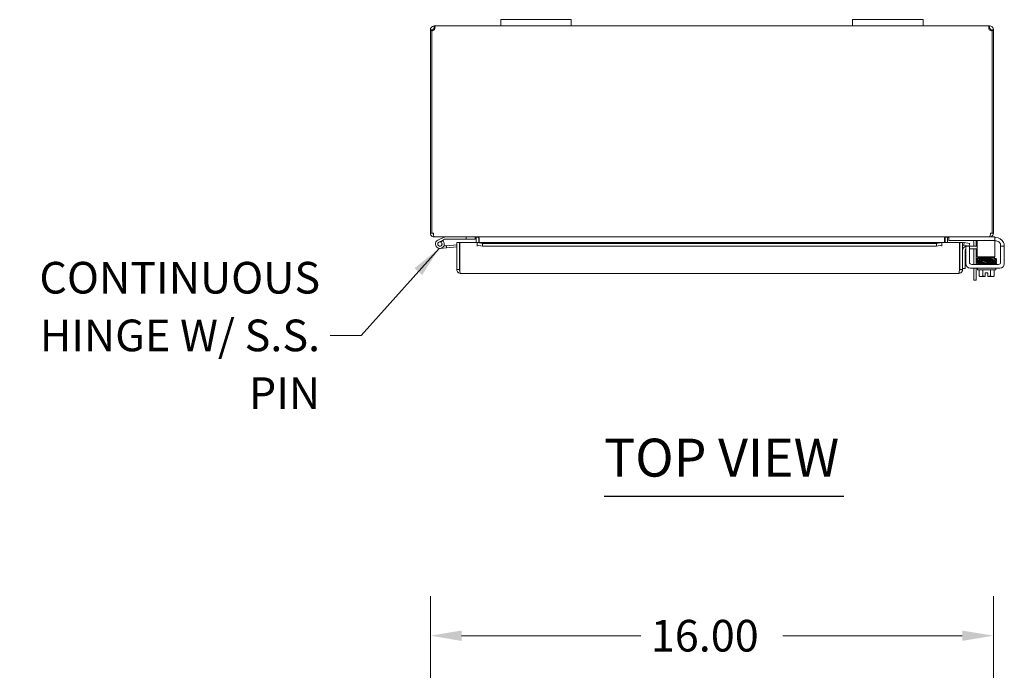
# Model space of a CAD drawing. Units: inches. Extents: x 4 to 147, y 2 to 94.
# Drawn here: x 26 to 54, y 75 to 94 of the extents above; entities that cross this region are included whole.
import ezdxf

# ---------------------------------------------------------------- set-up
doc = ezdxf.new("R2010")
doc.units = ezdxf.units.IN
doc.header["$LTSCALE"] = 9
doc.header["$MEASUREMENT"] = 0
for name, color, linetype, lineweight in [('Dimension (ANSI)', 7, 'Continuous', 5), ('Symbol (ANSI)', 7, 'Continuous', 5), ('Visible (ANSI)', 7, 'Continuous', 5)]:
    doc.layers.add(name, color=color, linetype=linetype, lineweight=lineweight)
doc.styles.add('ROMANS', font='romans.shx')
doc.styles.add('Text Style168', font='tahoma.ttf')
doc.dimstyles.new('Default (ANSI)', dxfattribs={"dimscale": 9, "dimtxt": 0.1, "dimasz": 0.098425, "dimexe": 0.125, "dimexo": 0.0625, "dimgap": 0.031496, "dimtad": 0, "dimtih": 1, "dimtoh": 1, "dimrnd": 1e-08, "dimzin": 0, "dimdsep": 46, "dimtxsty": 'ROMANS', "dimcen": 0.09, "dimdle": 0.393701, "dimclrd": 256, "dimclre": 256, "dimclrt": 256, "dimadec": 0, "dimazin": 0, "dimtfac": 1, "dimtofl": 0, "dimtmove": 0, "dimatfit": 3, "dimfxl": 1, "dimtolj": 1, "dimtzin": 0, "dimlwd": -1, "dimlwe": -1, "dimarcsym": 0})
doc.dimstyles.new('Default (ANSI)$7', dxfattribs={"dimscale": 9, "dimtxt": 0.1, "dimasz": 0.098425, "dimexe": 0.125, "dimexo": 0.0625, "dimgap": 0.031496, "dimtad": 0, "dimtih": 1, "dimtoh": 1, "dimrnd": 1e-08, "dimzin": 0, "dimdsep": 46, "dimtxsty": 'ROMANS', "dimcen": 0.09, "dimdle": 0.393701, "dimclrd": 256, "dimclre": 256, "dimclrt": 256, "dimadec": 0, "dimazin": 0, "dimtfac": 1, "dimtofl": 0, "dimtmove": 0, "dimatfit": 3, "dimfxl": 1, "dimtolj": 1, "dimtzin": 0, "dimlwd": -1, "dimlwe": -1, "dimarcsym": 0})

# ---------------------------------------------------------------- blocks, each defined once
blk = doc.blocks.new('*D20')
at = {"layer": 'Defpoints', "color": 0, "transparency": 16777216}
for p in [(37.523, 76.069), (37.523, 70.806), (53.523, 70.806)]:
    blk.add_point(p, dxfattribs=at)
at = {"layer": 'Dimension (ANSI)', "transparency": 16777216}
for p, q in [((37.523, 71.369), (37.523, 77.194)), ((53.523, 71.369), (53.523, 77.194)), ((38.408, 76.069), (43.503, 76.069)), ((52.637, 76.069), (47.542, 76.069))]:
    blk.add_line(p, q, dxfattribs=at)
for points in [[(38.408, 76.216), (38.408, 75.921), (37.523, 76.069)], [(52.637, 76.216), (52.637, 75.921), (53.523, 76.069)]]:
    blk.add_solid(points, dxfattribs=at)
at = {"layer": 'Dimension (ANSI)', "transparency": 16777216, "insert": (43.787, 76.519), "char_height": 0.9, "attachment_point": 1, "style": 'ROMANS'}
blk.add_mtext('\\A1;16.00', dxfattribs=at)

msp = doc.modelspace()

# ---------------------------------------------------------------- linework, layer by layer
at = {"layer": 'Symbol (ANSI)', "lineweight": 30}
msp.add_line((42.462, 80.035), (49.276, 80.035), dxfattribs=at)
at = {"layer": 'Visible (ANSI)'}
for p, q in [((39.523, 93.587), (39.523, 93.407)), ((39.523, 93.587), (39.773, 93.587)), ((41.273, 93.587), (39.773, 93.587)), ((41.273, 93.587), (41.523, 93.587)), ((41.523, 93.407), (41.523, 93.587)), ((49.523, 93.587), (49.523, 93.407)), ((49.523, 93.587), (49.773, 93.587)), ((51.273, 93.587), (49.773, 93.587)), ((51.273, 93.587), (51.523, 93.587)), ((51.523, 93.407), (51.523, 93.587)), ((37.573, 93.301), (37.523, 93.301)), ((37.523, 93.277), (37.523, 93.301)), ((37.56, 93.277), (37.523, 93.277)), ((37.523, 93.277), (37.523, 87.512)), ((37.56, 87.512), (37.56, 93.279)), ((37.597, 93.277), (37.568, 93.277)), ((37.597, 93.301), (37.573, 93.301)), ((37.597, 93.301), (37.597, 93.277)), ((37.597, 93.277), (37.597, 93.275)), ((37.628, 93.356), (37.628, 93.407)), ((37.628, 93.407), (37.64, 93.407)), ((37.628, 93.333), (37.628, 93.356)), ((37.64, 93.333), (37.628, 93.333)), ((37.64, 93.356), (37.64, 93.407)), ((37.64, 93.407), (39.523, 93.407)), ((37.64, 93.333), (37.64, 93.356)), ((39.773, 93.407), (39.523, 93.407)), ((39.773, 93.407), (41.273, 93.407)), ((41.523, 93.407), (41.273, 93.407)), ((41.523, 93.407), (49.523, 93.407)), ((49.773, 93.407), (49.523, 93.407)), ((49.773, 93.407), (51.273, 93.407)), ((51.523, 93.407), (51.273, 93.407)), ((51.523, 93.407), (53.405, 93.407)), ((53.405, 93.407), (53.405, 93.356)), ((53.405, 93.407), (53.417, 93.407)), ((53.405, 93.356), (53.405, 93.333)), ((53.417, 93.333), (53.405, 93.333)), ((53.417, 93.407), (53.417, 93.356)), ((53.417, 93.356), (53.417, 93.333)), ((53.472, 93.301), (53.449, 93.301)), ((53.449, 93.277), (53.449, 93.301)), ((53.477, 93.277), (53.449, 93.277)), ((53.449, 93.275), (53.449, 93.277)), ((53.523, 93.301), (53.472, 93.301)), ((53.486, 93.279), (53.486, 87.512)), ((53.523, 93.277), (53.486, 93.277)), ((53.523, 93.301), (53.523, 93.277)), ((53.523, 87.512), (53.523, 93.277)), ((37.523, 87.512), (37.56, 87.512)), ((37.56, 87.512), (37.608, 87.512)), ((37.628, 87.413), (37.628, 87.407)), ((37.628, 87.407), (37.639, 87.407)), ((53.406, 87.407), (37.639, 87.407)), ((37.913, 87.405), (37.737, 87.319)), ((37.765, 87.263), (37.862, 87.31)), ((37.862, 87.31), (37.928, 87.343)), ((37.934, 87.344), (38.542, 87.344)), ((38.542, 87.407), (38.542, 87.344)), ((38.542, 87.344), (38.792, 87.344)), ((38.792, 87.344), (38.792, 87.407)), ((38.824, 87.375), (38.824, 87.248)), ((38.898, 87.248), (38.898, 87.375)), ((38.909, 87.375), (38.909, 87.248)), ((52.137, 87.375), (52.137, 87.248)), ((52.148, 87.375), (52.148, 87.248)), ((52.222, 87.375), (52.222, 87.248)), ((52.253, 87.407), (52.253, 87.303)), ((53.406, 87.407), (53.417, 87.407)), ((53.417, 87.413), (53.417, 87.407)), ((53.536, 87.407), (53.417, 87.407)), ((53.438, 87.512), (53.486, 87.512)), ((53.486, 87.512), (53.523, 87.512)), ((53.536, 87.407), (53.566, 87.407)), ((53.566, 87.303), (53.566, 87.407)), ((53.566, 87.397), (53.583, 87.397)), ((37.983, 87.098), (37.803, 87.082)), ((37.882, 87.294), (37.819, 87.263)), ((37.906, 87.154), (37.977, 87.16)), ((38.271, 87.186), (37.977, 87.16)), ((37.977, 87.16), (37.983, 87.098)), ((38.271, 87.123), (37.983, 87.098)), ((38.271, 87.248), (38.345, 87.248)), ((38.271, 86.478), (38.271, 87.248)), ((38.345, 87.248), (38.345, 86.478)), ((38.356, 86.478), (38.356, 87.248)), ((38.356, 87.248), (38.856, 87.248)), ((38.856, 87.248), (38.856, 87.246)), ((38.856, 87.143), (38.856, 87.248)), ((38.856, 87.248), (52.061, 87.248)), ((39.006, 87.22), (38.856, 87.246)), ((38.856, 87.246), (38.856, 87.173)), ((38.856, 87.246), (38.856, 87.246)), ((38.856, 87.173), (39.006, 87.147)), ((38.856, 87.173), (38.856, 87.143)), ((38.856, 87.143), (38.856, 87.143)), ((38.856, 87.143), (38.856, 87.143)), ((39.006, 87.147), (39.006, 87.22)), ((51.911, 87.22), (39.006, 87.22)), ((51.911, 87.147), (39.006, 87.147)), ((52.061, 87.246), (51.911, 87.22)), ((51.911, 87.22), (51.911, 87.147)), ((51.911, 87.147), (52.061, 87.173)), ((52.061, 87.246), (52.061, 87.248)), ((52.061, 87.248), (52.061, 87.143)), ((52.061, 87.248), (52.561, 87.248)), ((52.061, 87.173), (52.061, 87.246)), ((52.061, 87.246), (52.061, 87.246)), ((52.061, 87.173), (52.061, 87.143)), ((52.061, 87.143), (52.061, 87.143)), ((52.061, 87.143), (52.061, 87.143)), ((52.283, 87.303), (52.253, 87.303)), ((53.536, 87.303), (52.283, 87.303)), ((52.561, 87.248), (52.561, 86.478)), ((52.572, 86.478), (52.572, 87.248)), ((52.572, 87.248), (52.646, 87.248)), ((52.646, 86.478), (52.646, 87.248)), ((52.684, 87.173), (52.683, 87.173)), ((52.697, 87.246), (52.684, 87.173)), ((52.684, 87.173), (52.832, 87.147)), ((52.697, 87.246), (52.695, 87.246)), ((52.845, 87.22), (52.697, 87.246)), ((52.843, 87.147), (52.739, 87.147)), ((52.739, 87.117), (52.739, 87.147)), ((52.739, 86.647), (52.739, 87.117)), ((52.832, 87.147), (52.845, 87.22)), ((52.843, 87.147), (53.032, 87.147)), ((52.843, 87.147), (52.843, 87.117)), ((52.843, 86.689), (52.843, 87.117)), ((53.032, 87.073), (52.843, 87.073)), ((52.964, 87.147), (52.964, 87.27)), ((52.964, 86.626), (52.964, 87.073)), ((53.032, 87.147), (53.066, 87.147)), ((53.066, 87.073), (53.032, 87.073)), ((53.038, 87.282), (53.038, 87.147)), ((53.038, 87.073), (53.038, 86.626)), ((53.066, 87.303), (53.066, 87.178)), ((53.066, 87.178), (53.066, 86.906)), ((53.566, 87.303), (53.536, 87.303)), ((53.566, 87.178), (53.566, 87.303)), ((53.604, 87.293), (53.566, 87.293)), ((53.566, 87.178), (53.566, 86.906)), ((53.729, 87.168), (53.729, 87.147)), ((53.833, 87.147), (53.729, 87.147)), ((53.729, 87.117), (53.729, 87.147)), ((53.729, 87.117), (53.729, 86.689)), ((53.833, 87.147), (53.833, 87.117)), ((53.833, 87.117), (53.833, 86.647)), ((52.72, 87.011), (52.72, 86.76)), ((52.72, 86.76), (52.72, 86.51)), ((53.066, 86.844), (53.066, 86.906)), ((53.066, 86.844), (53.566, 86.844)), ((53.206, 86.813), (53.206, 86.844)), ((53.206, 86.754), (53.206, 86.755)), ((53.456, 86.818), (53.456, 86.844)), ((53.456, 86.759), (53.456, 86.76)), ((53.566, 86.906), (53.566, 86.844)), ((38.345, 86.478), (38.271, 86.478)), ((38.356, 86.628), (38.345, 86.628)), ((52.572, 86.478), (52.646, 86.478)), ((52.646, 86.51), (52.72, 86.51)), ((53.708, 86.522), (52.864, 86.522)), ((53.667, 86.626), (52.906, 86.626)), ((52.964, 86.176), (52.964, 86.522)), ((53.038, 86.522), (53.038, 86.176)), ((53.071, 86.472), (53.071, 86.522)), ((53.591, 86.472), (53.071, 86.472)), ((53.081, 86.656), (53.533, 86.656)), ((53.081, 86.626), (53.081, 86.656)), ((53.115, 86.472), (53.115, 86.305)), ((53.206, 86.724), (53.206, 86.725)), ((53.206, 86.694), (53.206, 86.695)), ((53.206, 86.656), (53.206, 86.665)), ((53.223, 86.472), (53.223, 86.305)), ((53.44, 86.472), (53.44, 86.305)), ((53.456, 86.728), (53.456, 86.73)), ((53.456, 86.699), (53.456, 86.699)), ((53.456, 86.656), (53.456, 86.67)), ((53.548, 86.472), (53.548, 86.305)), ((53.581, 86.626), (53.581, 86.644)), ((53.591, 86.472), (53.591, 86.522)), ((52.541, 86.373), (38.376, 86.373)), ((53.144, 86.282), (53.169, 86.282)), ((53.169, 86.282), (53.294, 86.282)), ((53.294, 86.285), (53.294, 86.383)), ((53.294, 86.383), (53.369, 86.383)), ((53.294, 86.285), (53.294, 86.282)), ((53.369, 86.383), (53.369, 86.285)), ((53.369, 86.282), (53.369, 86.285)), ((53.369, 86.282), (53.494, 86.282)), ((53.494, 86.282), (53.519, 86.282)), ((52.964, 86.176), (53.038, 86.176))]:
    msp.add_line(p, q, dxfattribs=at)
msp.add_circle((37.792, 87.207), 0.06, dxfattribs=at)
for centre, radius, start, end in [((37.585, 93.344), 0.07, 248.9804, 321.9526), ((53.461, 93.344), 0.07, 218.0474, 291.0196), ((37.628, 87.512), 0.0312, 180, 231.7663), ((37.792, 87.207), 0.125, 116.1152, 44.4971), ((37.792, 87.207), 0.125, 56.1183, 56.1205), ((37.792, 87.207), 0.125, 44.4971, 56.1183), ((37.92, 87.392), 0.015, 90, 116.1152), ((37.934, 87.329), 0.015, 90, 116.1152), ((38.792, 87.375), 0.105, 0, 7.9309), ((52.253, 87.375), 0.105, 172.0691, 180), ((53.417, 87.512), 0.0312, 308.2337, 0), ((53.583, 87.147), 0.25, 23.5782, 90), ((37.792, 87.207), 0.0625, 116.1183, 65.2124), ((37.792, 87.207), 0.0625, 65.2124, 116.1183), ((38.345, 87.129), 0.0625, 79.8179, 90), ((52.677, 87.143), 0.105, 80, 107.2722), ((52.677, 87.143), 0.0312, 80, 180), ((52.771, 87.022), 0.125, 104.6289, 180), ((52.782, 87.011), 0.0625, 133.5601, 180), ((52.902, 87.27), 0.0625, 0, 31.3323), ((52.913, 87.282), 0.125, 0, 9.6716), ((53.604, 87.168), 0.125, 39.1978, 90), ((52.864, 86.647), 0.125, 180, 270), ((52.906, 86.689), 0.0625, 180, 270), ((53.667, 86.689), 0.0625, 270, 0), ((53.708, 86.647), 0.125, 270, 0), ((53.331, 86.547), 0.325, 228.1897, 234.7356), ((53.331, 86.547), 0.265, 245.9052, 261.8699), ((53.331, 86.547), 0.265, 278.1301, 294.0948), ((53.331, 86.547), 0.325, 305.2644, 311.8103)]:
    msp.add_arc(centre, radius, start, end, dxfattribs=at)
for centre, major_axis, ratio, start_param, end_param in [((53.177, 86.769), (-0.0003, 0.0145), 0.590418, 6.282426, 6.282616), ((53.543, 86.805), (0.0005, -0.0145), 0.806882, 6.281772, 9.423361), ((53.543, 86.747), (-0.0005, 0.0145), 0.806882, 6.28283, 6.283185), ((53.177, 86.708), (0.0003, -0.0145), 0.590418, 6.282805, 6.282995), ((53.543, 86.657), (-0.0005, 0.0145), 0.806882, 0.031033, 1.63164), ((53.543, 86.657), (-0.0005, 0.0145), 0.806882, 2.141307, 6.248951), ((53.543, 86.716), (0.0005, -0.0145), 0.806882, 6.282831, 6.283185), ((53.169, 86.547), (0, -0.265), 0.5, 5.862651, 6.283185), ((53.169, 86.547), (0, -0.265), 0.5, 0, 0.420534), ((53.494, 86.547), (0, -0.265), 0.5, 5.862651, 6.283185), ((53.494, 86.547), (0, -0.265), 0.5, 0, 0.420534)]:
    msp.add_ellipse(centre, major_axis=major_axis, ratio=ratio, start_param=start_param, end_param=end_param, dxfattribs=at)
for points, knots in [([(37.523, 93.301), (37.523, 93.323), (37.531, 93.351), (37.55, 93.372), (37.569, 93.393), (37.596, 93.404), (37.619, 93.406), (37.622, 93.406), (37.625, 93.407), (37.628, 93.407)], [-2.234849, -2.234849, -2.234849, -2.234849, -1.609709, -1.609709, -1.609709, -0.984221, -0.984221, -0.984221, -0.906744, -0.906744, -0.906744, -0.906744]), ([(37.628, 93.333), (37.619, 93.333), (37.607, 93.327), (37.602, 93.318), (37.598, 93.313), (37.597, 93.306), (37.597, 93.301)], [0.906744, 0.906744, 0.906744, 0.906744, 1.740666, 1.740666, 1.740666, 2.234849, 2.234849, 2.234849, 2.234849]), ([(37.64, 93.407), (37.649, 93.407), (37.654, 93.398), (37.655, 93.379), (37.655, 93.361), (37.651, 93.333), (37.643, 93.31), (37.642, 93.307), (37.641, 93.304), (37.64, 93.301)], [-0.664052, -0.664052, -0.664052, -0.664052, -0.038913, -0.038913, -0.038913, 0.586575, 0.586575, 0.586575, 0.664052, 0.664052, 0.664052, 0.664052]), ([(53.405, 93.301), (53.396, 93.323), (53.391, 93.351), (53.391, 93.372), (53.39, 93.393), (53.394, 93.404), (53.402, 93.406), (53.403, 93.406), (53.404, 93.407), (53.405, 93.407)], [2.47754, 2.47754, 2.47754, 2.47754, 3.10268, 3.10268, 3.10268, 3.728168, 3.728168, 3.728168, 3.805645, 3.805645, 3.805645, 3.805645]), ([(53.417, 93.407), (53.439, 93.407), (53.467, 93.398), (53.488, 93.379), (53.509, 93.361), (53.52, 93.333), (53.522, 93.31), (53.523, 93.307), (53.523, 93.304), (53.523, 93.301)], [-2.234849, -2.234849, -2.234849, -2.234849, -1.609709, -1.609709, -1.609709, -0.984221, -0.984221, -0.984221, -0.906744, -0.906744, -0.906744, -0.906744]), ([(53.449, 93.301), (53.449, 93.31), (53.443, 93.322), (53.434, 93.328), (53.429, 93.331), (53.423, 93.333), (53.417, 93.333)], [0.906744, 0.906744, 0.906744, 0.906744, 1.740666, 1.740666, 1.740666, 2.234849, 2.234849, 2.234849, 2.234849]), ([(37.523, 87.512), (37.523, 87.475), (37.544, 87.439), (37.576, 87.42), (37.591, 87.411), (37.61, 87.407), (37.628, 87.407)], [0, 0, 0, 0, 1.050651, 1.050651, 1.050651, 1.570796, 1.570796, 1.570796, 1.570796]), ([(37.639, 87.407), (37.628, 87.407), (37.617, 87.428), (37.612, 87.46), (37.609, 87.475), (37.608, 87.494), (37.608, 87.512)], [-1.570796, -1.570796, -1.570796, -1.570796, -0.520146, -0.520146, -0.520146, 0, 0, 0, 0]), ([(38.824, 87.375), (38.824, 87.387), (38.816, 87.399), (38.806, 87.404), (38.802, 87.406), (38.797, 87.407), (38.792, 87.407)], [-3.141593, -3.141593, -3.141593, -3.141593, -2.012802, -2.012802, -2.012802, -1.570796, -1.570796, -1.570796, -1.570796]), ([(38.909, 87.375), (38.909, 87.387), (38.884, 87.399), (38.848, 87.404), (38.834, 87.406), (38.819, 87.407), (38.803, 87.407)], [-3.141593, -3.141593, -3.141593, -3.141593, -2.012802, -2.012802, -2.012802, -1.570796, -1.570796, -1.570796, -1.570796]), ([(52.137, 87.375), (52.137, 87.387), (52.161, 87.399), (52.197, 87.404), (52.211, 87.406), (52.226, 87.407), (52.242, 87.407)], [-3.141593, -3.141593, -3.141593, -3.141593, -2.012802, -2.012802, -2.012802, -1.570796, -1.570796, -1.570796, -1.570796]), ([(52.222, 87.375), (52.222, 87.387), (52.229, 87.399), (52.24, 87.404), (52.244, 87.406), (52.248, 87.407), (52.253, 87.407)], [-3.141593, -3.141593, -3.141593, -3.141593, -2.012802, -2.012802, -2.012802, -1.570796, -1.570796, -1.570796, -1.570796]), ([(53.438, 87.512), (53.438, 87.475), (53.431, 87.439), (53.422, 87.42), (53.417, 87.411), (53.412, 87.407), (53.406, 87.407)], [0, 0, 0, 0, 1.050651, 1.050651, 1.050651, 1.570796, 1.570796, 1.570796, 1.570796]), ([(53.417, 87.407), (53.454, 87.407), (53.49, 87.428), (53.509, 87.46), (53.518, 87.475), (53.523, 87.494), (53.523, 87.512)], [-1.570796, -1.570796, -1.570796, -1.570796, -0.520146, -0.520146, -0.520146, 0, 0, 0, 0]), ([(53.729, 87.168), (53.729, 87.17), (53.729, 87.173), (53.729, 87.182), (53.727, 87.193), (53.723, 87.209), (53.719, 87.218), (53.711, 87.234), (53.706, 87.241), (53.701, 87.247)], [1.5015302, 1.5015302, 1.5015302, 1.5015302, 1.5276944, 1.5276944, 1.6086903, 1.6086903, 1.6754193, 1.6754193, 1.736828, 1.736828, 1.736828, 1.736828]), ([(53.813, 87.247), (53.818, 87.235), (53.822, 87.222), (53.829, 87.197), (53.831, 87.186), (53.833, 87.168), (53.833, 87.16), (53.833, 87.15), (53.833, 87.147), (53.833, 87.147)], [0.4353604, 0.4353604, 0.4353604, 0.4353604, 0.5345402, 0.5345402, 0.6337199, 0.6337199, 0.7295016, 0.7295016, 0.8252834, 0.8252834, 0.8252834, 0.8252834]), ([(53.067, 86.779), (53.067, 86.779), (53.066, 86.78), (53.065, 86.78), (53.064, 86.78), (53.062, 86.781), (53.061, 86.782), (53.06, 86.783), (53.059, 86.784), (53.057, 86.786), (53.056, 86.787), (53.055, 86.79), (53.055, 86.791), (53.055, 86.794), (53.055, 86.796), (53.056, 86.799), (53.056, 86.801), (53.058, 86.803), (53.059, 86.804), (53.061, 86.806), (53.062, 86.806), (53.064, 86.807), (53.064, 86.807), (53.065, 86.808), (53.066, 86.808), (53.068, 86.808), (53.068, 86.809), (53.071, 86.809), (53.074, 86.809), (53.083, 86.81), (53.09, 86.81), (53.113, 86.811), (53.131, 86.812), (53.174, 86.813), (53.198, 86.813), (53.248, 86.814), (53.276, 86.815), (53.332, 86.816), (53.36, 86.816), (53.414, 86.817), (53.441, 86.818), (53.489, 86.819), (53.511, 86.819), (53.534, 86.82), (53.538, 86.82), (53.542, 86.82)], [2.500051, 2.500051, 2.500051, 2.500051, 2.513886, 2.513886, 2.533132, 2.533132, 2.541865, 2.541865, 2.552805, 2.552805, 2.563999, 2.563999, 2.576512, 2.576512, 2.589387, 2.589387, 2.602276, 2.602276, 2.614949, 2.614949, 2.626372, 2.626372, 2.637201, 2.637201, 2.652447, 2.652447, 2.684965, 2.684965, 2.782468, 2.782468, 2.929416, 2.929416, 3.154378, 3.154378, 3.368105, 3.368105, 3.58075, 3.58075, 3.793036, 3.793036, 4.00511, 4.00511, 4.216946, 4.216946, 4.272081, 4.272081, 4.272081, 4.272081]), ([(53.071, 86.75), (53.071, 86.75), (53.07, 86.75), (53.069, 86.75), (53.069, 86.75), (53.067, 86.75), (53.066, 86.75), (53.065, 86.751), (53.064, 86.751), (53.062, 86.752), (53.062, 86.752), (53.06, 86.753), (53.059, 86.754), (53.058, 86.756), (53.057, 86.757), (53.056, 86.76), (53.055, 86.762), (53.055, 86.765), (53.055, 86.766), (53.056, 86.769), (53.056, 86.771), (53.058, 86.774), (53.059, 86.775), (53.061, 86.777), (53.062, 86.777), (53.063, 86.778), (53.064, 86.778), (53.065, 86.779), (53.066, 86.779), (53.067, 86.779), (53.068, 86.779), (53.071, 86.78), (53.073, 86.78), (53.085, 86.781), (53.1, 86.782), (53.136, 86.783), (53.155, 86.783), (53.176, 86.784)], [0.3195692, 0.3195692, 0.3195692, 0.3195692, 0.3256236, 0.3256236, 0.360025, 0.360025, 0.385864, 0.385864, 0.3996689, 0.3996689, 0.4082897, 0.4082897, 0.4196893, 0.4196893, 0.4307009, 0.4307009, 0.4431118, 0.4431118, 0.4560029, 0.4560029, 0.4689296, 0.4689296, 0.4817072, 0.4817072, 0.493416, 0.493416, 0.5042552, 0.5042552, 0.5186157, 0.5186157, 0.5476072, 0.5476072, 0.6344752, 0.6344752, 0.8997398, 0.8997398, 1.0987141, 1.0987141, 1.0987141, 1.0987141]), ([(53.072, 86.719), (53.072, 86.719), (53.071, 86.719), (53.07, 86.719), (53.069, 86.72), (53.067, 86.72), (53.067, 86.72), (53.065, 86.721), (53.064, 86.721), (53.062, 86.722), (53.062, 86.722), (53.06, 86.723), (53.059, 86.724), (53.057, 86.726), (53.056, 86.728), (53.055, 86.731), (53.055, 86.733), (53.055, 86.737), (53.055, 86.738), (53.056, 86.741), (53.057, 86.742), (53.059, 86.744), (53.06, 86.745), (53.061, 86.747), (53.062, 86.747), (53.063, 86.748), (53.064, 86.748), (53.065, 86.749), (53.066, 86.749), (53.069, 86.75), (53.07, 86.75), (53.075, 86.75), (53.077, 86.75), (53.085, 86.751), (53.091, 86.751), (53.104, 86.752), (53.112, 86.752), (53.129, 86.752), (53.138, 86.753), (53.158, 86.753), (53.169, 86.753), (53.192, 86.754), (53.204, 86.754), (53.229, 86.755), (53.243, 86.755), (53.269, 86.756), (53.283, 86.756), (53.311, 86.756), (53.325, 86.757), (53.353, 86.757), (53.367, 86.757), (53.394, 86.758), (53.408, 86.758), (53.434, 86.759), (53.447, 86.759), (53.471, 86.759), (53.483, 86.76), (53.503, 86.76), (53.511, 86.76), (53.528, 86.761), (53.535, 86.761), (53.542, 86.761)], [3.602749, 3.602749, 3.602749, 3.602749, 3.606538, 3.606538, 3.675559, 3.675559, 3.712228, 3.712228, 3.738143, 3.738143, 3.746097, 3.746097, 3.758127, 3.758127, 3.767102, 3.767102, 3.773994, 3.773994, 3.780298, 3.780298, 3.787346, 3.787346, 3.796057, 3.796057, 3.806759, 3.806759, 3.821646, 3.821646, 3.850248, 3.850248, 3.95778, 3.95778, 4.074514, 4.074514, 4.247381, 4.247381, 4.410537, 4.410537, 4.57183, 4.57183, 4.732485, 4.732485, 4.892859, 4.892859, 5.053085, 5.053085, 5.21322, 5.21322, 5.373292, 5.373292, 5.533311, 5.533311, 5.693273, 5.693273, 5.853165, 5.853165, 6.012951, 6.012951, 6.148068, 6.148068, 6.283185, 6.283185, 6.283185, 6.283185]), ([(53.165, 86.783), (53.147, 86.783), (53.132, 86.783), (53.103, 86.782), (53.09, 86.781), (53.079, 86.781), (53.076, 86.78), (53.074, 86.78), (53.073, 86.78), (53.073, 86.78)], [0.2581422, 0.2581422, 0.2581422, 0.2581422, 0.4272784, 0.4272784, 0.6383298, 0.6383298, 0.7331262, 0.7331262, 0.7750886, 0.7750886, 0.7750886, 0.7750886]), ([(53.177, 86.755), (53.154, 86.754), (53.134, 86.754), (53.102, 86.753), (53.089, 86.752), (53.078, 86.751), (53.076, 86.751), (53.074, 86.751), (53.073, 86.751), (53.073, 86.751)], [0.0000051, 0.0000051, 0.0000051, 0.0000051, 0.2152517, 0.2152517, 0.4261308, 0.4261308, 0.5181746, 0.5181746, 0.5565175, 0.5565175, 0.5565175, 0.5565175]), ([(53.543, 86.762), (53.526, 86.761), (53.505, 86.761), (53.459, 86.76), (53.433, 86.759), (53.38, 86.758), (53.351, 86.758), (53.296, 86.757), (53.268, 86.756), (53.219, 86.756), (53.197, 86.755), (53.177, 86.755)], [0, 0, 0, 0, 0.217836, 0.217836, 0.430879, 0.430879, 0.643337, 0.643337, 0.855528, 0.855528, 1.041375, 1.041375, 1.041375, 1.041375]), ([(53.367, 86.787), (53.369, 86.787), (53.371, 86.787), (53.377, 86.787), (53.38, 86.787), (53.385, 86.788), (53.387, 86.788), (53.391, 86.788), (53.393, 86.788), (53.394, 86.788), (53.394, 86.788), (53.394, 86.788), (53.394, 86.788), (53.394, 86.788), (53.394, 86.788), (53.394, 86.788), (53.394, 86.788), (53.394, 86.788), (53.394, 86.788), (53.394, 86.788), (53.394, 86.788), (53.394, 86.788), (53.394, 86.788), (53.393, 86.788), (53.39, 86.788), (53.354, 86.787), (53.32, 86.786), (53.274, 86.786), (53.264, 86.785), (53.254, 86.785)], [0.5129211, 0.5129211, 0.5129211, 0.5129211, 0.5292951, 0.5292951, 0.5555298, 0.5555298, 0.5687771, 0.5687771, 0.5902368, 0.5902368, 0.5909111, 0.5909111, 0.5909957, 0.5909957, 0.5910287, 0.5910287, 0.5910546, 0.5910546, 0.5911319, 0.5911319, 0.5914899, 0.5914899, 0.5925418, 0.5925418, 0.638217, 0.638217, 0.9175215, 0.9175215, 1.001481, 1.001481, 1.001481, 1.001481]), ([(53.543, 86.791), (53.526, 86.79), (53.505, 86.79), (53.459, 86.789), (53.433, 86.788), (53.393, 86.788), (53.38, 86.787), (53.367, 86.787)], [0, 0, 0, 0, 0.2178362, 0.2178362, 0.4308793, 0.4308793, 0.5337945, 0.5337945, 0.5337945, 0.5337945]), ([(53.542, 86.761), (53.559, 86.762), (53.572, 86.762), (53.584, 86.763), (53.587, 86.763), (53.589, 86.764), (53.589, 86.764), (53.589, 86.764)], [0, 0, 0, 0, 0.2139249, 0.2139249, 0.3099326, 0.3099326, 0.3524181, 0.3524181, 0.3524181, 0.3524181]), ([(53.552, 86.796), (53.557, 86.796), (53.562, 86.796), (53.579, 86.795), (53.587, 86.795), (53.594, 86.794), (53.595, 86.794), (53.598, 86.793), (53.599, 86.793), (53.601, 86.792), (53.601, 86.792), (53.603, 86.79), (53.604, 86.79), (53.605, 86.788), (53.606, 86.786), (53.607, 86.784), (53.608, 86.782), (53.608, 86.779), (53.608, 86.777), (53.607, 86.774), (53.606, 86.773), (53.605, 86.77), (53.604, 86.769), (53.602, 86.767), (53.601, 86.767), (53.599, 86.766), (53.599, 86.766), (53.597, 86.765), (53.597, 86.765), (53.595, 86.765), (53.595, 86.765), (53.592, 86.764), (53.589, 86.764), (53.578, 86.763), (53.563, 86.763), (53.543, 86.762)], [2.5928123, 2.5928123, 2.5928123, 2.5928123, 2.6660168, 2.6660168, 2.8801138, 2.8801138, 2.9409704, 2.9409704, 2.955109, 2.955109, 2.9627774, 2.9627774, 2.9737676, 2.9737676, 2.9848588, 2.9848588, 2.9973106, 2.9973106, 3.0101785, 3.0101785, 3.0230697, 3.0230697, 3.0357813, 3.0357813, 3.0473275, 3.0473275, 3.0580786, 3.0580786, 3.0727379, 3.0727379, 3.1030161, 3.1030161, 3.1937629, 3.1937629, 3.4481845, 3.4481845, 3.4481845, 3.4481845]), ([(53.595, 86.765), (53.595, 86.765), (53.596, 86.764), (53.597, 86.764), (53.598, 86.764), (53.601, 86.762), (53.602, 86.762), (53.603, 86.76), (53.604, 86.759), (53.606, 86.757), (53.607, 86.756), (53.608, 86.753), (53.608, 86.752), (53.608, 86.748), (53.608, 86.747), (53.607, 86.744), (53.606, 86.742), (53.604, 86.74), (53.603, 86.739), (53.601, 86.737), (53.6, 86.737), (53.599, 86.736), (53.598, 86.736), (53.597, 86.736), (53.596, 86.735), (53.595, 86.735), (53.594, 86.735), (53.589, 86.734), (53.585, 86.734), (53.571, 86.733), (53.559, 86.733), (53.543, 86.732)], [0.5566244, 0.5566244, 0.5566244, 0.5566244, 0.5749154, 0.5749154, 0.6028627, 0.6028627, 0.6153088, 0.6153088, 0.626599, 0.626599, 0.6381412, 0.6381412, 0.6508714, 0.6508714, 0.6638617, 0.6638617, 0.6768441, 0.6768441, 0.6894817, 0.6894817, 0.7007662, 0.7007662, 0.7123374, 0.7123374, 0.7303167, 0.7303167, 0.7733493, 0.7733493, 0.9026748, 0.9026748, 1.0987763, 1.0987763, 1.0987763, 1.0987763]), ([(53.544, 86.791), (53.56, 86.791), (53.572, 86.792), (53.584, 86.793), (53.587, 86.793), (53.589, 86.793), (53.59, 86.793), (53.59, 86.793)], [0.0055173, 0.0055173, 0.0055173, 0.0055173, 0.2140012, 0.2140012, 0.3099763, 0.3099763, 0.3533584, 0.3533584, 0.3533584, 0.3533584]), ([(38.359, 86.452), (38.352, 86.457), (38.346, 86.465), (38.345, 86.474), (38.345, 86.475), (38.345, 86.477), (38.345, 86.478)], [0.3652124, 0.3652124, 0.3652124, 0.3652124, 0.9110099, 0.9110099, 0.9110099, 1, 1, 1, 1]), ([(38.356, 86.478), (38.361, 86.441), (38.365, 86.405), (38.37, 86.387), (38.372, 86.378), (38.374, 86.373), (38.376, 86.373)], [-1, -1, -1, -1, -0.3275189, -0.3275189, -0.3275189, 0, 0, 0, 0]), ([(52.561, 86.478), (52.556, 86.44), (52.552, 86.402), (52.547, 86.385), (52.545, 86.377), (52.543, 86.373), (52.541, 86.373)], [0, 0, 0, 0, 1.095058, 1.095058, 1.095058, 1.570796, 1.570796, 1.570796, 1.570796]), ([(52.557, 86.452), (52.565, 86.457), (52.571, 86.466), (52.572, 86.475), (52.572, 86.476), (52.572, 86.477), (52.572, 86.478)], [0.5736743, 0.5736743, 0.5736743, 0.5736743, 1.4834748, 1.4834748, 1.4834748, 1.5707963, 1.5707963, 1.5707963, 1.5707963]), ([(53.067, 86.689), (53.067, 86.69), (53.066, 86.69), (53.065, 86.69), (53.064, 86.69), (53.062, 86.691), (53.062, 86.692), (53.06, 86.693), (53.059, 86.694), (53.057, 86.696), (53.057, 86.697), (53.055, 86.7), (53.055, 86.701), (53.055, 86.704), (53.055, 86.706), (53.056, 86.709), (53.056, 86.711), (53.058, 86.713), (53.059, 86.714), (53.061, 86.716), (53.062, 86.717), (53.063, 86.717), (53.064, 86.718), (53.065, 86.718), (53.066, 86.718), (53.067, 86.719), (53.068, 86.719), (53.071, 86.719), (53.074, 86.719), (53.082, 86.72), (53.089, 86.72), (53.112, 86.721), (53.13, 86.722), (53.16, 86.723), (53.168, 86.723), (53.176, 86.723)], [0.3633185, 0.3633185, 0.3633185, 0.3633185, 0.3828771, 0.3828771, 0.3995334, 0.3995334, 0.4088448, 0.4088448, 0.4202832, 0.4202832, 0.4314354, 0.4314354, 0.4439471, 0.4439471, 0.4568823, 0.4568823, 0.4698416, 0.4698416, 0.4826149, 0.4826149, 0.4942335, 0.4942335, 0.5052107, 0.5052107, 0.5204199, 0.5204199, 0.5523687, 0.5523687, 0.6481481, 0.6481481, 0.7924777, 0.7924777, 1.0183396, 1.0183396, 1.0994423, 1.0994423, 1.0994423, 1.0994423]), ([(53.169, 86.656), (53.161, 86.656), (53.153, 86.657), (53.126, 86.657), (53.109, 86.658), (53.084, 86.659), (53.076, 86.659), (53.069, 86.66), (53.068, 86.66), (53.066, 86.661), (53.065, 86.661), (53.064, 86.661), (53.063, 86.662), (53.061, 86.663), (53.061, 86.663), (53.059, 86.664), (53.058, 86.665), (53.057, 86.667), (53.056, 86.669), (53.055, 86.672), (53.055, 86.673), (53.055, 86.676), (53.055, 86.678), (53.056, 86.681), (53.057, 86.682), (53.059, 86.685), (53.06, 86.686), (53.062, 86.687), (53.063, 86.688), (53.064, 86.688), (53.065, 86.689), (53.066, 86.689), (53.066, 86.689), (53.068, 86.69), (53.069, 86.69), (53.073, 86.69), (53.076, 86.69), (53.087, 86.691), (53.095, 86.691), (53.118, 86.692), (53.137, 86.693), (53.181, 86.694), (53.205, 86.694), (53.257, 86.695), (53.285, 86.696), (53.34, 86.697), (53.369, 86.697), (53.423, 86.698), (53.449, 86.699), (53.496, 86.7), (53.517, 86.7), (53.537, 86.701), (53.54, 86.701), (53.542, 86.701)], [1.950949, 1.950949, 1.950949, 1.950949, 2.028484, 2.028484, 2.241211, 2.241211, 2.455273, 2.455273, 2.506594, 2.506594, 2.520769, 2.520769, 2.537157, 2.537157, 2.543935, 2.543935, 2.554759, 2.554759, 2.566233, 2.566233, 2.578871, 2.578871, 2.591759, 2.591759, 2.604639, 2.604639, 2.617184, 2.617184, 2.628313, 2.628313, 2.639461, 2.639461, 2.656434, 2.656434, 2.69592, 2.69592, 2.814493, 2.814493, 2.95469, 2.95469, 3.176396, 3.176396, 3.389925, 3.389925, 3.602516, 3.602516, 3.814778, 3.814778, 4.026832, 4.026832, 4.238635, 4.238635, 4.272121, 4.272121, 4.272121, 4.272121]), ([(53.073, 86.721), (53.073, 86.721), (53.074, 86.721), (53.075, 86.721), (53.077, 86.721), (53.082, 86.722), (53.087, 86.722), (53.097, 86.722), (53.103, 86.723), (53.117, 86.723), (53.126, 86.723), (53.144, 86.724), (53.154, 86.724), (53.175, 86.725), (53.187, 86.725), (53.211, 86.725), (53.223, 86.726), (53.249, 86.726), (53.263, 86.726), (53.29, 86.727), (53.304, 86.727), (53.332, 86.728), (53.346, 86.728), (53.374, 86.728), (53.387, 86.729), (53.414, 86.729), (53.428, 86.73), (53.453, 86.73), (53.465, 86.73), (53.489, 86.731), (53.5, 86.731), (53.522, 86.732), (53.533, 86.732), (53.543, 86.732)], [3.872625, 3.872625, 3.872625, 3.872625, 3.930423, 3.930423, 4.035885, 4.035885, 4.179663, 4.179663, 4.334933, 4.334933, 4.493132, 4.493132, 4.652297, 4.652297, 4.811865, 4.811865, 4.971631, 4.971631, 5.13151, 5.13151, 5.291463, 5.291463, 5.451474, 5.451474, 5.611538, 5.611538, 5.771663, 5.771663, 5.931872, 5.931872, 6.092218, 6.092218, 6.283185, 6.283185, 6.283185, 6.283185]), ([(53.177, 86.694), (53.154, 86.693), (53.134, 86.693), (53.102, 86.692), (53.089, 86.691), (53.078, 86.691), (53.075, 86.69), (53.073, 86.69), (53.073, 86.69), (53.073, 86.69)], [0, 0, 0, 0, 0.2152446, 0.2152446, 0.4261097, 0.4261097, 0.5281301, 0.5281301, 0.5561445, 0.5561445, 0.5561445, 0.5561445]), ([(53.543, 86.672), (53.526, 86.671), (53.505, 86.671), (53.459, 86.67), (53.433, 86.669), (53.38, 86.668), (53.351, 86.668), (53.296, 86.667), (53.268, 86.666), (53.215, 86.665), (53.19, 86.665), (53.147, 86.664), (53.128, 86.664), (53.098, 86.663), (53.086, 86.662), (53.076, 86.661), (53.074, 86.661), (53.073, 86.661), (53.073, 86.661), (53.073, 86.661)], [0, 0, 0, 0, 0.217836, 0.217836, 0.430879, 0.430879, 0.643338, 0.643338, 0.855529, 0.855529, 1.067514, 1.067514, 1.279195, 1.279195, 1.490059, 1.490059, 1.59132, 1.59132, 1.597871, 1.597871, 1.597871, 1.597871]), ([(53.176, 86.723), (53.199, 86.724), (53.225, 86.724), (53.279, 86.725), (53.307, 86.726), (53.363, 86.727), (53.391, 86.727), (53.444, 86.728), (53.469, 86.729), (53.51, 86.73), (53.528, 86.73), (53.542, 86.731)], [0, 0, 0, 0, 0.216542, 0.216542, 0.428922, 0.428922, 0.641138, 0.641138, 0.853135, 0.853135, 1.04097, 1.04097, 1.04097, 1.04097]), ([(53.543, 86.702), (53.526, 86.701), (53.505, 86.701), (53.459, 86.699), (53.433, 86.699), (53.38, 86.698), (53.351, 86.697), (53.296, 86.696), (53.268, 86.696), (53.219, 86.695), (53.197, 86.694), (53.177, 86.694)], [0, 0, 0, 0, 0.217928, 0.217928, 0.431024, 0.431024, 0.643503, 0.643503, 0.855704, 0.855704, 1.041399, 1.041399, 1.041399, 1.041399]), ([(53.542, 86.731), (53.551, 86.731), (53.558, 86.731), (53.57, 86.732), (53.575, 86.732), (53.583, 86.732), (53.586, 86.733), (53.589, 86.733), (53.589, 86.733), (53.589, 86.733), (53.589, 86.733), (53.589, 86.733)], [0.000027, 0.000027, 0.000027, 0.000027, 0.158763, 0.158763, 0.3157416, 0.3157416, 0.4659917, 0.4659917, 0.5214645, 0.5214645, 0.5323749, 0.5323749, 0.5323749, 0.5323749]), ([(53.542, 86.701), (53.559, 86.701), (53.572, 86.702), (53.584, 86.703), (53.587, 86.703), (53.589, 86.703), (53.59, 86.703), (53.59, 86.703)], [0, 0, 0, 0, 0.2140015, 0.2140015, 0.316329, 0.316329, 0.3533284, 0.3533284, 0.3533284, 0.3533284]), ([(53.543, 86.702), (53.552, 86.702), (53.559, 86.702), (53.572, 86.703), (53.578, 86.703), (53.587, 86.703), (53.59, 86.704), (53.594, 86.704), (53.595, 86.704), (53.598, 86.705), (53.599, 86.705), (53.6, 86.706), (53.601, 86.707), (53.602, 86.708), (53.603, 86.708), (53.606, 86.711), (53.606, 86.713), (53.608, 86.716), (53.608, 86.718), (53.608, 86.721), (53.607, 86.723), (53.606, 86.726), (53.606, 86.727), (53.604, 86.729), (53.603, 86.73), (53.602, 86.731), (53.601, 86.732), (53.599, 86.732), (53.599, 86.733), (53.597, 86.733), (53.597, 86.733), (53.594, 86.734), (53.592, 86.734), (53.59, 86.734), (53.59, 86.734), (53.59, 86.734)], [0, 0, 0, 0, 0.1613075, 0.1613075, 0.3245383, 0.3245383, 0.4966261, 0.4966261, 0.5700981, 0.5700981, 0.5966667, 0.5966667, 0.6045833, 0.6045833, 0.6165857, 0.6165857, 0.6255482, 0.6255482, 0.6324339, 0.6324339, 0.6387385, 0.6387385, 0.6457928, 0.6457928, 0.6545131, 0.6545131, 0.6652279, 0.6652279, 0.6801499, 0.6801499, 0.7088815, 0.7088815, 0.8175346, 0.8175346, 0.8182285, 0.8182285, 0.8182285, 0.8182285]), ([(53.594, 86.704), (53.594, 86.704), (53.595, 86.704), (53.596, 86.704), (53.597, 86.704), (53.598, 86.703), (53.599, 86.703), (53.6, 86.702), (53.601, 86.702), (53.603, 86.701), (53.603, 86.7), (53.605, 86.698), (53.606, 86.697), (53.607, 86.694), (53.608, 86.693), (53.608, 86.69), (53.608, 86.688), (53.607, 86.685), (53.607, 86.683), (53.605, 86.681), (53.604, 86.679), (53.602, 86.678), (53.601, 86.677), (53.6, 86.676), (53.599, 86.676), (53.598, 86.675), (53.597, 86.675), (53.596, 86.675), (53.595, 86.675), (53.592, 86.674), (53.59, 86.674), (53.579, 86.673), (53.564, 86.673), (53.543, 86.672)], [0.5458244, 0.5458244, 0.5458244, 0.5458244, 0.5659229, 0.5659229, 0.592264, 0.592264, 0.6041806, 0.6041806, 0.6121511, 0.6121511, 0.6234081, 0.6234081, 0.6343305, 0.6343305, 0.6466731, 0.6466731, 0.6595248, 0.6595248, 0.6724181, 0.6724181, 0.6851804, 0.6851804, 0.6969227, 0.6969227, 0.7076996, 0.7076996, 0.7215489, 0.7215489, 0.7489086, 0.7489086, 0.8308664, 0.8308664, 1.0988185, 1.0988185, 1.0988185, 1.0988185]), ([(53.552, 86.677), (53.559, 86.677), (53.566, 86.677), (53.583, 86.676), (53.589, 86.676), (53.596, 86.675), (53.596, 86.675), (53.599, 86.674), (53.6, 86.674), (53.601, 86.673), (53.601, 86.672), (53.603, 86.671), (53.604, 86.671), (53.605, 86.669), (53.606, 86.667), (53.607, 86.665), (53.608, 86.663), (53.608, 86.66), (53.608, 86.658), (53.607, 86.655), (53.606, 86.654), (53.605, 86.651), (53.604, 86.65), (53.602, 86.648), (53.601, 86.648), (53.599, 86.647), (53.599, 86.647), (53.597, 86.646), (53.597, 86.646), (53.595, 86.646), (53.595, 86.646), (53.592, 86.645), (53.59, 86.645), (53.578, 86.644), (53.563, 86.644), (53.543, 86.643)], [3.4156322, 3.4156322, 3.4156322, 3.4156322, 3.5169299, 3.5169299, 3.7313619, 3.7313619, 3.7672303, 3.7672303, 3.7784191, 3.7784191, 3.7854317, 3.7854317, 3.7964064, 3.7964064, 3.8074823, 3.8074823, 3.8199219, 3.8199219, 3.8327883, 3.8327883, 3.8456798, 3.8456798, 3.858398, 3.858398, 3.8699669, 3.8699669, 3.8808019, 3.8808019, 3.8953882, 3.8953882, 3.9254911, 3.9254911, 4.0157092, 4.0157092, 4.2709543, 4.2709543, 4.2709543, 4.2709543]), ([(38.274, 86.452), (38.281, 86.425), (38.3, 86.4), (38.324, 86.387), (38.34, 86.378), (38.358, 86.373), (38.376, 86.373)], [-0.8395462, -0.8395462, -0.8395462, -0.8395462, -0.3275189, -0.3275189, -0.3275189, 0, 0, 0, 0]), ([(52.541, 86.373), (52.579, 86.373), (52.616, 86.396), (52.634, 86.43), (52.638, 86.437), (52.641, 86.444), (52.643, 86.452)], [0, 0, 0, 0, 1.091717, 1.091717, 1.091717, 1.318756, 1.318756, 1.318756, 1.318756])]:
    msp.add_open_spline(points, degree=3, knots=knots, dxfattribs=at)
for points in [[(37.649, 93.331), (37.647, 93.332), (37.644, 93.333), (37.64, 93.333)], [(53.405, 93.333), (53.402, 93.333), (53.398, 93.332), (53.396, 93.331)], [(53.176, 86.784), (53.2, 86.784), (53.226, 86.785), (53.254, 86.785)], [(38.271, 86.478), (38.271, 86.469), (38.272, 86.461), (38.274, 86.452)], [(52.643, 86.452), (52.645, 86.461), (52.646, 86.469), (52.646, 86.478)]]:
    msp.add_open_spline(points, degree=3, dxfattribs=at)

# ---------------------------------------------------------------- texts
at = {"layer": 'Symbol (ANSI)', "insert": (34.388, 84.608), "char_height": 0.9, "width": 10.57356, "attachment_point": 6, "line_spacing_factor": 1.093904, "style": 'ROMANS'}
msp.add_mtext('{\\fRomanS|b0|i0;\\H0.9000;CONTINUOUS\\PHINGE W/ S.S.\\P\\fromans|b0|i0;\\H0.9000;PIN}', dxfattribs=at)
at = {"layer": 'Symbol (ANSI)', "insert": (42.461, 80.255), "char_height": 1.08, "attachment_point": 7, "style": 'Text Style168'}
msp.add_mtext('TOP VIEW', dxfattribs=at)

# ---------------------------------------------------------------- dimensions: what is measured, and where the dimension line sits
at = {"layer": 'Dimension (ANSI)'}
dim = msp.add_linear_dim(base=(37.523, 76.069), p1=(53.523, 70.806), p2=(37.523, 70.806), angle=180, dimstyle='Default (ANSI)', override={"dimtih": 0, "dimtoh": 0, "dimdec": 2, "dimtp": 0, "dimtm": 0, "dimtdec": 2, "dimatfit": 1}, dxfattribs=at)
dim.commit()
dim.dimension.update_dxf_attribs({"geometry": '*D20', "text_midpoint": (45.523, 76.069), "dimtype": 160})

# ---------------------------------------------------------------- leaders
at = {"layer": 'Symbol (ANSI)', "annotation_type": 0, "has_hookline": 1, "hookline_direction": 1, "text_width": 10.131}
msp.add_leader([(37.771, 87.083), (35.557, 84.608), (34.671, 84.608)], dimstyle='Default (ANSI)$7', override={"dimtad": 0}, dxfattribs=at)

doc.saveas('drawing.dxf')
